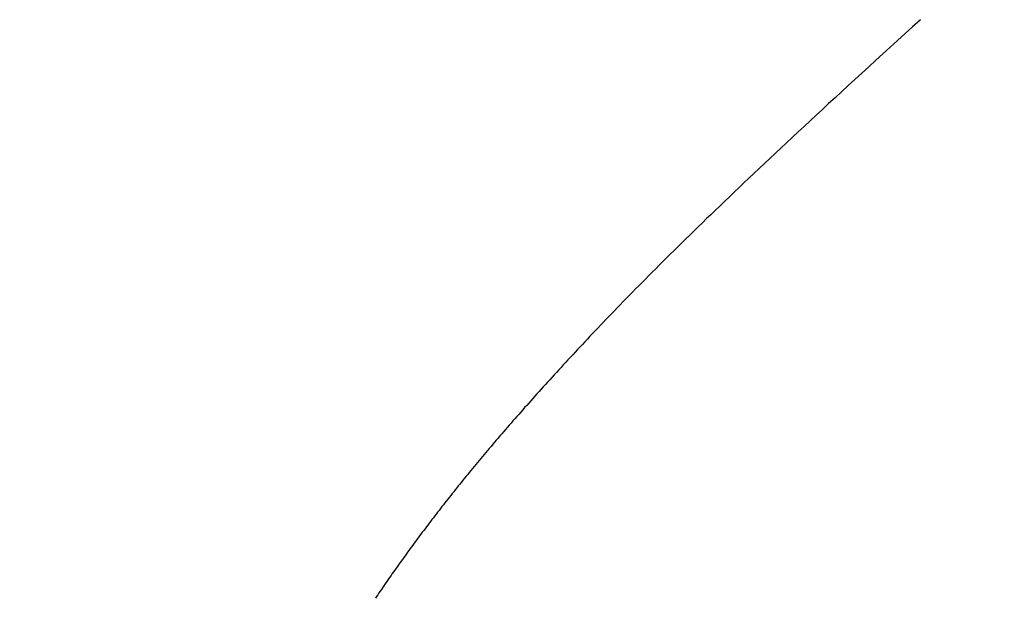
# Model space of a CAD drawing. Extents: x 0 to 151, y -1 to 81.
# Drawn here: x 7 to 7, y 19 to 19 of the extents above; entities that cross this region are included whole.
import ezdxf

# ---------------------------------------------------------------- set-up
doc = ezdxf.new("R2010")
doc.units = 0
doc.header["$MEASUREMENT"] = 0
doc.header["$PDMODE"] = 2
doc.layers.get('0').update_dxf_attribs({"linetype": 'CONTINUOUS'})
doc.layers.get('Defpoints').update_dxf_attribs({"linetype": 'CONTINUOUS'})
doc.layers.add('Dimension', color=2, linetype='CONTINUOUS', lineweight=15)
doc.layers.add('OBJECT DETAIL', color=254, linetype='CONTINUOUS', lineweight=25)
doc.styles.get("Standard").update_dxf_attribs({"font": 'ARIAL.TTF'})
doc.dimstyles.new('Nabco Dimension Arch Style - Autocad', dxfattribs={"dimscale": 2, "dimtxt": 0.375, "dimasz": 0.37, "dimexe": 0.06, "dimexo": 0.06, "dimgap": 0.06, "dimtad": 0, "dimdec": 5, "dimzin": 4, "dimdsep": 46, "dimlunit": 5, "dimtxsty": 'Standard', "dimcen": 0, "dimclrd": 256, "dimclre": 256, "dimclrt": 256, "dimadec": 1, "dimazin": 1, "dimtm": 1e-09, "dimtfac": 1, "dimtdec": 5, "dimtofl": 0, "dimtmove": 0, "dimatfit": 3, "dimfxl": 0, "dimfrac": 2, "dimtolj": 1, "dimtzin": 4, "dimlwd": -1, "dimlwe": -1, "dimarcsym": 0})

# ---------------------------------------------------------------- blocks, each defined once
blk = doc.blocks.new('*D26')
at = {"layer": 'Defpoints', "color": 0}
for p in [(6.576834, 24.169029), (6.576834, 19.981878), (4.452381, 19.147121)]:
    blk.add_point(p, dxfattribs=at)
at = {"layer": 'Dimension'}
for p, q in [((4.452381, 19.267121), (4.452381, 24.289029)), ((6.576834, 20.101878), (6.576834, 24.289029)), ((4.952381, 24.169029), (6.076834, 24.169029)), ((6.576834, 24.169029), (8.078089, 24.169029))]:
    blk.add_line(p, q, dxfattribs=at)
for points in [[(4.952381, 24.252362), (4.952381, 24.085695), (4.452381, 24.169029)], [(6.076834, 24.252362), (6.076834, 24.085695), (6.576834, 24.169029)]]:
    blk.add_solid(points, dxfattribs=at)
at = {"layer": 'Dimension', "insert": (9.720599, 24.169029), "char_height": 0.5, "attachment_point": 5}
blk.add_mtext('\\A1;2 1/8\\P [54] TYP.', dxfattribs=at)
blk = doc.blocks.new('GLSTOP')
for p, q in [((-0.385765, -0.17171), (-0.385733, -0.171663)), ((-0.385765, -0.17171), (-0.385733, -0.171663)), ((-0.385957, -0.171992), (-0.385925, -0.171945)), ((-0.385957, -0.171992), (-0.385925, -0.171945)), ((-0.385925, -0.171945), (-0.385892, -0.171898)), ((-0.385925, -0.171945), (-0.385892, -0.171898)), ((-0.385892, -0.171898), (-0.38586, -0.171851)), ((-0.385892, -0.171898), (-0.38586, -0.171851)), ((-0.38586, -0.171851), (-0.385828, -0.171804)), ((-0.38586, -0.171851), (-0.385828, -0.171804)), ((-0.385828, -0.171804), (-0.385796, -0.171757)), ((-0.385828, -0.171804), (-0.385796, -0.171757)), ((-0.385796, -0.171757), (-0.385765, -0.17171)), ((-0.385796, -0.171757), (-0.385765, -0.17171)), ((-0.386121, -0.172229), (-0.386088, -0.172181)), ((-0.386121, -0.172229), (-0.386088, -0.172181)), ((-0.386088, -0.172181), (-0.386055, -0.172134)), ((-0.386088, -0.172181), (-0.386055, -0.172134)), ((-0.386055, -0.172134), (-0.386022, -0.172087)), ((-0.386055, -0.172134), (-0.386022, -0.172087)), ((-0.386022, -0.172087), (-0.385989, -0.17204)), ((-0.386022, -0.172087), (-0.385989, -0.17204)), ((-0.385989, -0.17204), (-0.385957, -0.171992)), ((-0.385989, -0.17204), (-0.385957, -0.171992)), ((-0.386322, -0.172514), (-0.386288, -0.172467)), ((-0.386322, -0.172514), (-0.386288, -0.172467)), ((-0.386288, -0.172467), (-0.386254, -0.172419)), ((-0.386288, -0.172467), (-0.386254, -0.172419)), ((-0.386254, -0.172419), (-0.386221, -0.172371)), ((-0.386254, -0.172419), (-0.386221, -0.172371)), ((-0.386221, -0.172371), (-0.386187, -0.172324)), ((-0.386221, -0.172371), (-0.386187, -0.172324)), ((-0.386187, -0.172324), (-0.386154, -0.172276)), ((-0.386187, -0.172324), (-0.386154, -0.172276)), ((-0.386154, -0.172276), (-0.386121, -0.172229)), ((-0.386154, -0.172276), (-0.386121, -0.172229)), ((-0.386528, -0.172802), (-0.386493, -0.172754)), ((-0.386528, -0.172802), (-0.386493, -0.172754)), ((-0.386493, -0.172754), (-0.386459, -0.172706)), ((-0.386493, -0.172754), (-0.386459, -0.172706)), ((-0.386459, -0.172706), (-0.386424, -0.172658)), ((-0.386459, -0.172706), (-0.386424, -0.172658)), ((-0.386424, -0.172658), (-0.38639, -0.17261)), ((-0.386424, -0.172658), (-0.38639, -0.17261)), ((-0.38639, -0.17261), (-0.386356, -0.172562)), ((-0.38639, -0.17261), (-0.386356, -0.172562)), ((-0.386356, -0.172562), (-0.386322, -0.172514)), ((-0.386356, -0.172562), (-0.386322, -0.172514)), ((-0.386703, -0.173043), (-0.386668, -0.172994)), ((-0.386703, -0.173043), (-0.386668, -0.172994)), ((-0.386668, -0.172994), (-0.386633, -0.172946)), ((-0.386668, -0.172994), (-0.386633, -0.172946)), ((-0.386633, -0.172946), (-0.386598, -0.172898)), ((-0.386633, -0.172946), (-0.386598, -0.172898)), ((-0.386598, -0.172898), (-0.386563, -0.17285)), ((-0.386598, -0.172898), (-0.386563, -0.17285)), ((-0.386563, -0.17285), (-0.386528, -0.172802)), ((-0.386563, -0.17285), (-0.386528, -0.172802)), ((-0.386882, -0.173285), (-0.386846, -0.173236)), ((-0.386882, -0.173285), (-0.386846, -0.173236)), ((-0.386846, -0.173236), (-0.38681, -0.173188)), ((-0.386846, -0.173236), (-0.38681, -0.173188)), ((-0.38681, -0.173188), (-0.386774, -0.17314)), ((-0.38681, -0.173188), (-0.386774, -0.17314)), ((-0.386774, -0.17314), (-0.386739, -0.173091)), ((-0.386774, -0.17314), (-0.386739, -0.173091)), ((-0.386739, -0.173091), (-0.386703, -0.173043)), ((-0.386739, -0.173091), (-0.386703, -0.173043)), ((-0.387101, -0.173578), (-0.387065, -0.173529)), ((-0.387101, -0.173578), (-0.387065, -0.173529)), ((-0.387065, -0.173529), (-0.387028, -0.17348)), ((-0.387065, -0.173529), (-0.387028, -0.17348)), ((-0.387028, -0.17348), (-0.386991, -0.173431)), ((-0.387028, -0.17348), (-0.386991, -0.173431)), ((-0.386991, -0.173431), (-0.386955, -0.173382)), ((-0.386991, -0.173431), (-0.386955, -0.173382)), ((-0.386955, -0.173382), (-0.386918, -0.173334)), ((-0.386955, -0.173382), (-0.386918, -0.173334)), ((-0.386918, -0.173334), (-0.386882, -0.173285)), ((-0.386918, -0.173334), (-0.386882, -0.173285)), ((-0.387288, -0.173823), (-0.387251, -0.173774)), ((-0.387288, -0.173823), (-0.387251, -0.173774)), ((-0.387251, -0.173774), (-0.387213, -0.173725)), ((-0.387251, -0.173774), (-0.387213, -0.173725)), ((-0.387213, -0.173725), (-0.387176, -0.173676)), ((-0.387213, -0.173725), (-0.387176, -0.173676)), ((-0.387176, -0.173676), (-0.387139, -0.173627)), ((-0.387176, -0.173676), (-0.387139, -0.173627)), ((-0.387139, -0.173627), (-0.387101, -0.173578)), ((-0.387139, -0.173627), (-0.387101, -0.173578)), ((-0.387518, -0.17412), (-0.387479, -0.17407)), ((-0.387518, -0.17412), (-0.387479, -0.17407)), ((-0.387479, -0.17407), (-0.38744, -0.174021)), ((-0.387479, -0.17407), (-0.38744, -0.174021)), ((-0.38744, -0.174021), (-0.387402, -0.173971)), ((-0.38744, -0.174021), (-0.387402, -0.173971)), ((-0.387402, -0.173971), (-0.387364, -0.173922)), ((-0.387402, -0.173971), (-0.387364, -0.173922)), ((-0.387364, -0.173922), (-0.387326, -0.173872)), ((-0.387364, -0.173922), (-0.387326, -0.173872)), ((-0.387326, -0.173872), (-0.387288, -0.173823)), ((-0.387326, -0.173872), (-0.387288, -0.173823)), ((-0.387714, -0.17437), (-0.387674, -0.17432)), ((-0.387714, -0.17437), (-0.387674, -0.17432)), ((-0.387674, -0.17432), (-0.387635, -0.17427)), ((-0.387674, -0.17432), (-0.387635, -0.17427)), ((-0.387635, -0.17427), (-0.387596, -0.17422)), ((-0.387635, -0.17427), (-0.387596, -0.17422)), ((-0.387596, -0.17422), (-0.387557, -0.17417)), ((-0.387596, -0.17422), (-0.387557, -0.17417)), ((-0.387557, -0.17417), (-0.387518, -0.17412)), ((-0.387557, -0.17417), (-0.387518, -0.17412)), ((-0.387916, -0.174624), (-0.387875, -0.174573)), ((-0.387916, -0.174624), (-0.387875, -0.174573)), ((-0.387875, -0.174573), (-0.387835, -0.174522)), ((-0.387875, -0.174573), (-0.387835, -0.174522)), ((-0.387835, -0.174522), (-0.387794, -0.174472)), ((-0.387835, -0.174522), (-0.387794, -0.174472)), ((-0.387794, -0.174472), (-0.387754, -0.174421)), ((-0.387794, -0.174472), (-0.387754, -0.174421)), ((-0.387754, -0.174421), (-0.387714, -0.17437)), ((-0.387754, -0.174421), (-0.387714, -0.17437)), ((-0.388124, -0.174882), (-0.388082, -0.17483)), ((-0.388124, -0.174882), (-0.388082, -0.17483)), ((-0.388082, -0.17483), (-0.38804, -0.174778)), ((-0.388082, -0.17483), (-0.38804, -0.174778)), ((-0.38804, -0.174778), (-0.387998, -0.174727)), ((-0.38804, -0.174778), (-0.387998, -0.174727)), ((-0.387998, -0.174727), (-0.387957, -0.174675)), ((-0.387998, -0.174727), (-0.387957, -0.174675)), ((-0.387957, -0.174675), (-0.387916, -0.174624)), ((-0.387957, -0.174675), (-0.387916, -0.174624)), ((-0.388338, -0.175143), (-0.388295, -0.175091)), ((-0.388338, -0.175143), (-0.388295, -0.175091)), ((-0.388295, -0.175091), (-0.388251, -0.175038)), ((-0.388295, -0.175091), (-0.388251, -0.175038)), ((-0.388251, -0.175038), (-0.388209, -0.174986)), ((-0.388251, -0.175038), (-0.388209, -0.174986)), ((-0.388209, -0.174986), (-0.388166, -0.174934)), ((-0.388209, -0.174986), (-0.388166, -0.174934)), ((-0.388166, -0.174934), (-0.388124, -0.174882)), ((-0.388166, -0.174934), (-0.388124, -0.174882)), ((-0.388559, -0.17541), (-0.388514, -0.175356)), ((-0.388559, -0.17541), (-0.388514, -0.175356)), ((-0.388514, -0.175356), (-0.38847, -0.175303)), ((-0.388514, -0.175356), (-0.38847, -0.175303)), ((-0.38847, -0.175303), (-0.388426, -0.175249)), ((-0.38847, -0.175303), (-0.388426, -0.175249)), ((-0.388426, -0.175249), (-0.388382, -0.175196)), ((-0.388426, -0.175249), (-0.388382, -0.175196)), ((-0.388382, -0.175196), (-0.388338, -0.175143)), ((-0.388382, -0.175196), (-0.388338, -0.175143)), ((-0.388788, -0.175682), (-0.388742, -0.175627)), ((-0.388788, -0.175682), (-0.388742, -0.175627)), ((-0.388742, -0.175627), (-0.388696, -0.175573)), ((-0.388742, -0.175627), (-0.388696, -0.175573)), ((-0.388696, -0.175573), (-0.38865, -0.175518)), ((-0.388696, -0.175573), (-0.38865, -0.175518)), ((-0.38865, -0.175518), (-0.388604, -0.175464)), ((-0.38865, -0.175518), (-0.388604, -0.175464)), ((-0.388604, -0.175464), (-0.388559, -0.17541)), ((-0.388604, -0.175464), (-0.388559, -0.17541)), ((-0.389025, -0.175961), (-0.388977, -0.175904)), ((-0.389025, -0.175961), (-0.388977, -0.175904)), ((-0.388977, -0.175904), (-0.388929, -0.175849)), ((-0.388977, -0.175904), (-0.388929, -0.175849)), ((-0.388929, -0.175849), (-0.388882, -0.175793)), ((-0.388929, -0.175849), (-0.388882, -0.175793)), ((-0.388882, -0.175793), (-0.388835, -0.175737)), ((-0.388882, -0.175793), (-0.388835, -0.175737)), ((-0.388835, -0.175737), (-0.388788, -0.175682)), ((-0.388835, -0.175737), (-0.388788, -0.175682)), ((-0.389271, -0.176246), (-0.389221, -0.176188)), ((-0.389271, -0.176246), (-0.389221, -0.176188)), ((-0.389221, -0.176188), (-0.389172, -0.176131)), ((-0.389221, -0.176188), (-0.389172, -0.176131)), ((-0.389172, -0.176131), (-0.389122, -0.176074)), ((-0.389172, -0.176131), (-0.389122, -0.176074)), ((-0.389122, -0.176074), (-0.389074, -0.176017)), ((-0.389122, -0.176074), (-0.389074, -0.176017)), ((-0.389074, -0.176017), (-0.389025, -0.175961)), ((-0.389074, -0.176017), (-0.389025, -0.175961)), ((-0.389474, -0.176479), (-0.389423, -0.17642)), ((-0.389474, -0.176479), (-0.389423, -0.17642)), ((-0.389423, -0.17642), (-0.389372, -0.176362)), ((-0.389423, -0.17642), (-0.389372, -0.176362)), ((-0.389372, -0.176362), (-0.389321, -0.176303)), ((-0.389372, -0.176362), (-0.389321, -0.176303)), ((-0.389321, -0.176303), (-0.389271, -0.176246)), ((-0.389321, -0.176303), (-0.389271, -0.176246)), ((-0.389737, -0.176777), (-0.389684, -0.176717)), ((-0.389737, -0.176777), (-0.389684, -0.176717)), ((-0.389684, -0.176717), (-0.389631, -0.176657)), ((-0.389684, -0.176717), (-0.389631, -0.176657)), ((-0.389631, -0.176657), (-0.389578, -0.176597)), ((-0.389631, -0.176657), (-0.389578, -0.176597)), ((-0.389578, -0.176597), (-0.389526, -0.176538)), ((-0.389578, -0.176597), (-0.389526, -0.176538)), ((-0.389526, -0.176538), (-0.389474, -0.176479)), ((-0.389526, -0.176538), (-0.389474, -0.176479)), ((-0.389955, -0.177022), (-0.3899, -0.17696)), ((-0.389955, -0.177022), (-0.3899, -0.17696)), ((-0.3899, -0.17696), (-0.389846, -0.176899)), ((-0.3899, -0.17696), (-0.389846, -0.176899)), ((-0.389846, -0.176899), (-0.389791, -0.176838)), ((-0.389846, -0.176899), (-0.389791, -0.176838)), ((-0.389791, -0.176838), (-0.389737, -0.176777)), ((-0.389791, -0.176838), (-0.389737, -0.176777)), ((-0.39018, -0.177272), (-0.390123, -0.177209)), ((-0.39018, -0.177272), (-0.390123, -0.177209)), ((-0.390123, -0.177209), (-0.390067, -0.177146)), ((-0.390123, -0.177209), (-0.390067, -0.177146)), ((-0.390067, -0.177146), (-0.390011, -0.177084)), ((-0.390067, -0.177146), (-0.390011, -0.177084)), ((-0.390011, -0.177084), (-0.389955, -0.177022)), ((-0.390011, -0.177084), (-0.389955, -0.177022)), ((-0.390412, -0.177528), (-0.390353, -0.177464)), ((-0.390412, -0.177528), (-0.390353, -0.177464)), ((-0.390353, -0.177464), (-0.390295, -0.177399)), ((-0.390353, -0.177464), (-0.390295, -0.177399)), ((-0.390295, -0.177399), (-0.390237, -0.177336)), ((-0.390295, -0.177399), (-0.390237, -0.177336)), ((-0.390237, -0.177336), (-0.39018, -0.177272)), ((-0.390237, -0.177336), (-0.39018, -0.177272)), ((-0.390652, -0.17779), (-0.390591, -0.177724)), ((-0.390652, -0.17779), (-0.390591, -0.177724)), ((-0.390591, -0.177724), (-0.390531, -0.177658)), ((-0.390591, -0.177724), (-0.390531, -0.177658)), ((-0.390531, -0.177658), (-0.390471, -0.177593)), ((-0.390531, -0.177658), (-0.390471, -0.177593)), ((-0.390471, -0.177593), (-0.390412, -0.177528)), ((-0.390471, -0.177593), (-0.390412, -0.177528)), ((-0.390899, -0.178059), (-0.390836, -0.177991)), ((-0.390899, -0.178059), (-0.390836, -0.177991)), ((-0.390836, -0.177991), (-0.390774, -0.177924)), ((-0.390836, -0.177991), (-0.390774, -0.177924)), ((-0.390774, -0.177924), (-0.390713, -0.177857)), ((-0.390774, -0.177924), (-0.390713, -0.177857)), ((-0.390713, -0.177857), (-0.390652, -0.17779)), ((-0.390713, -0.177857), (-0.390652, -0.17779)), ((-0.391155, -0.178335), (-0.39109, -0.178265)), ((-0.391155, -0.178335), (-0.39109, -0.178265)), ((-0.39109, -0.178265), (-0.391026, -0.178196)), ((-0.39109, -0.178265), (-0.391026, -0.178196)), ((-0.391026, -0.178196), (-0.390962, -0.178127)), ((-0.391026, -0.178196), (-0.390962, -0.178127)), ((-0.390962, -0.178127), (-0.390899, -0.178059)), ((-0.390962, -0.178127), (-0.390899, -0.178059)), ((-0.39142, -0.178619), (-0.391353, -0.178547)), ((-0.39142, -0.178619), (-0.391353, -0.178547)), ((-0.391353, -0.178547), (-0.391286, -0.178476)), ((-0.391353, -0.178547), (-0.391286, -0.178476)), ((-0.391286, -0.178476), (-0.39122, -0.178405)), ((-0.391286, -0.178476), (-0.39122, -0.178405)), ((-0.39122, -0.178405), (-0.391155, -0.178335)), ((-0.39122, -0.178405), (-0.391155, -0.178335)), ((-0.391628, -0.178839), (-0.391558, -0.178765)), ((-0.391628, -0.178839), (-0.391558, -0.178765)), ((-0.391558, -0.178765), (-0.391489, -0.178692)), ((-0.391558, -0.178765), (-0.391489, -0.178692)), ((-0.391489, -0.178692), (-0.39142, -0.178619)), ((-0.391489, -0.178692), (-0.39142, -0.178619)), ((-0.391916, -0.179142), (-0.391843, -0.179065)), ((-0.391916, -0.179142), (-0.391843, -0.179065)), ((-0.391843, -0.179065), (-0.39177, -0.178989)), ((-0.391843, -0.179065), (-0.39177, -0.178989)), ((-0.39177, -0.178989), (-0.391699, -0.178914)), ((-0.39177, -0.178989), (-0.391699, -0.178914)), ((-0.391699, -0.178914), (-0.391628, -0.178839)), ((-0.391699, -0.178914), (-0.391628, -0.178839)), ((-0.392143, -0.179378), (-0.392067, -0.179299)), ((-0.392143, -0.179378), (-0.392067, -0.179299)), ((-0.392067, -0.179299), (-0.391991, -0.17922)), ((-0.392067, -0.179299), (-0.391991, -0.17922)), ((-0.391991, -0.17922), (-0.391916, -0.179142)), ((-0.391991, -0.17922), (-0.391916, -0.179142)), ((-0.392462, -0.179706), (-0.39238, -0.179623)), ((-0.392462, -0.179706), (-0.39238, -0.179623)), ((-0.39238, -0.179623), (-0.3923, -0.17954)), ((-0.39238, -0.179623), (-0.3923, -0.17954)), ((-0.3923, -0.17954), (-0.392221, -0.179459)), ((-0.3923, -0.17954), (-0.392221, -0.179459)), ((-0.392221, -0.179459), (-0.392143, -0.179378)), ((-0.392221, -0.179459), (-0.392143, -0.179378)), ((-0.392713, -0.179963), (-0.392628, -0.179876)), ((-0.392713, -0.179963), (-0.392628, -0.179876)), ((-0.392628, -0.179876), (-0.392544, -0.179791)), ((-0.392628, -0.179876), (-0.392544, -0.179791)), ((-0.392544, -0.179791), (-0.392462, -0.179706)), ((-0.392544, -0.179791), (-0.392462, -0.179706)), ((-0.392976, -0.180229), (-0.392887, -0.180139)), ((-0.392976, -0.180229), (-0.392887, -0.180139)), ((-0.392887, -0.180139), (-0.392799, -0.180051)), ((-0.392887, -0.180139), (-0.392799, -0.180051)), ((-0.392799, -0.180051), (-0.392713, -0.179963)), ((-0.392799, -0.180051), (-0.392713, -0.179963)), ((-0.393253, -0.180507), (-0.393159, -0.180413)), ((-0.393253, -0.180507), (-0.393159, -0.180413)), ((-0.393159, -0.180413), (-0.393067, -0.180321)), ((-0.393159, -0.180413), (-0.393067, -0.180321)), ((-0.393067, -0.180321), (-0.392976, -0.180229)), ((-0.393067, -0.180321), (-0.392976, -0.180229)), ((-0.393444, -0.180698), (-0.393348, -0.180601)), ((-0.393444, -0.180698), (-0.393348, -0.180601)), ((-0.393348, -0.180601), (-0.393253, -0.180507)), ((-0.393348, -0.180601), (-0.393253, -0.180507)), ((-0.393744, -0.180994), (-0.393642, -0.180894)), ((-0.393744, -0.180994), (-0.393642, -0.180894)), ((-0.393642, -0.180894), (-0.393543, -0.180795)), ((-0.393642, -0.180894), (-0.393543, -0.180795)), ((-0.393543, -0.180795), (-0.393444, -0.180698)), ((-0.393543, -0.180795), (-0.393444, -0.180698)), ((-0.394059, -0.181304), (-0.393952, -0.181199)), ((-0.394059, -0.181304), (-0.393952, -0.181199)), ((-0.393952, -0.181199), (-0.393847, -0.181096)), ((-0.393952, -0.181199), (-0.393847, -0.181096)), ((-0.393847, -0.181096), (-0.393744, -0.180994)), ((-0.393847, -0.181096), (-0.393744, -0.180994)), ((-0.394278, -0.181517), (-0.394167, -0.18141)), ((-0.394278, -0.181517), (-0.394167, -0.18141)), ((-0.394167, -0.18141), (-0.394059, -0.181304)), ((-0.394167, -0.18141), (-0.394059, -0.181304)), ((-0.39462, -0.18185), (-0.394504, -0.181737)), ((-0.39462, -0.18185), (-0.394504, -0.181737)), ((-0.394504, -0.181737), (-0.39439, -0.181627)), ((-0.394504, -0.181737), (-0.39439, -0.181627)), ((-0.39439, -0.181627), (-0.394278, -0.181517)), ((-0.39439, -0.181627), (-0.394278, -0.181517)), ((-0.394858, -0.182079), (-0.394738, -0.181963)), ((-0.394858, -0.182079), (-0.394738, -0.181963)), ((-0.394738, -0.181963), (-0.39462, -0.18185)), ((-0.394738, -0.181963), (-0.39462, -0.18185)), ((-0.395104, -0.182315), (-0.39498, -0.182196)), ((-0.395104, -0.182315), (-0.39498, -0.182196)), ((-0.39498, -0.182196), (-0.394858, -0.182079)), ((-0.39498, -0.182196), (-0.394858, -0.182079)), ((-0.395358, -0.182559), (-0.39523, -0.182436)), ((-0.395358, -0.182559), (-0.39523, -0.182436)), ((-0.39523, -0.182436), (-0.395104, -0.182315)), ((-0.39523, -0.182436), (-0.395104, -0.182315)), ((-0.395621, -0.182809), (-0.395488, -0.182683)), ((-0.395621, -0.182809), (-0.395488, -0.182683)), ((-0.395488, -0.182683), (-0.395358, -0.182559)), ((-0.395488, -0.182683), (-0.395358, -0.182559)), ((-0.395892, -0.183067), (-0.395755, -0.182937)), ((-0.395892, -0.183067), (-0.395755, -0.182937)), ((-0.395755, -0.182937), (-0.395621, -0.182809)), ((-0.395755, -0.182937), (-0.395621, -0.182809)), ((-0.396173, -0.183332), (-0.396032, -0.183198)), ((-0.396173, -0.183332), (-0.396032, -0.183198)), ((-0.396032, -0.183198), (-0.395892, -0.183067)), ((-0.396032, -0.183198), (-0.395892, -0.183067)), ((-0.396464, -0.183605), (-0.396317, -0.183468)), ((-0.396464, -0.183605), (-0.396317, -0.183468)), ((-0.396317, -0.183468), (-0.396173, -0.183332)), ((-0.396317, -0.183468), (-0.396173, -0.183332)), ((-0.396764, -0.183886), (-0.396612, -0.183745)), ((-0.396764, -0.183886), (-0.396612, -0.183745)), ((-0.396612, -0.183745), (-0.396464, -0.183605)), ((-0.396612, -0.183745), (-0.396464, -0.183605)), ((-0.397074, -0.184176), (-0.396917, -0.18403)), ((-0.397074, -0.184176), (-0.396917, -0.18403)), ((-0.396917, -0.18403), (-0.396764, -0.183886)), ((-0.396917, -0.18403), (-0.396764, -0.183886)), ((-0.397394, -0.184474), (-0.397232, -0.184324)), ((-0.397394, -0.184474), (-0.397232, -0.184324)), ((-0.397232, -0.184324), (-0.397074, -0.184176)), ((-0.397232, -0.184324), (-0.397074, -0.184176)), ((-0.397724, -0.184781), (-0.397558, -0.184626)), ((-0.397724, -0.184781), (-0.397558, -0.184626)), ((-0.397558, -0.184626), (-0.397394, -0.184474)), ((-0.397558, -0.184626), (-0.397394, -0.184474)), ((-0.397893, -0.184937), (-0.397724, -0.184781)), ((-0.397893, -0.184937), (-0.397724, -0.184781)), ((-0.39824, -0.185257), (-0.398065, -0.185096)), ((-0.39824, -0.185257), (-0.398065, -0.185096)), ((-0.398065, -0.185096), (-0.397893, -0.184937)), ((-0.398065, -0.185096), (-0.397893, -0.184937)), ((-0.398598, -0.185587), (-0.398418, -0.185421)), ((-0.398598, -0.185587), (-0.398418, -0.185421)), ((-0.398418, -0.185421), (-0.39824, -0.185257)), ((-0.398418, -0.185421), (-0.39824, -0.185257)), ((-0.398781, -0.185755), (-0.398598, -0.185587)), ((-0.398781, -0.185755), (-0.398598, -0.185587)), ((-0.399156, -0.186099), (-0.398967, -0.185926)), ((-0.399156, -0.186099), (-0.398967, -0.185926)), ((-0.398967, -0.185926), (-0.398781, -0.185755)), ((-0.398967, -0.185926), (-0.398781, -0.185755)), ((-0.399348, -0.186274), (-0.399156, -0.186099)), ((-0.399348, -0.186274), (-0.399156, -0.186099)), ((-0.399741, -0.186633), (-0.399543, -0.186452)), ((-0.399741, -0.186633), (-0.399543, -0.186452)), ((-0.399543, -0.186452), (-0.399348, -0.186274)), ((-0.399543, -0.186452), (-0.399348, -0.186274)), ((-0.399942, -0.186816), (-0.399741, -0.186633)), ((-0.399942, -0.186816), (-0.399741, -0.186633)), ((-0.400353, -0.18719), (-0.400146, -0.187001)), ((-0.400353, -0.18719), (-0.400146, -0.187001)), ((-0.400146, -0.187001), (-0.399942, -0.186816)), ((-0.400146, -0.187001), (-0.399942, -0.186816))]:
    blk.add_line(p, q)

msp = doc.modelspace()

# ---------------------------------------------------------------- block references
at = {"layer": 'OBJECT DETAIL', "rotation": 180}
msp.add_blockref('GLSTOP', (6.40486, 19.10657), dxfattribs=at)

# ---------------------------------------------------------------- dimensions: what is measured, and where the dimension line sits
at = {"layer": 'Dimension'}
dim = msp.add_linear_dim(base=(6.576834, 24.169029), p1=(4.452381, 19.147121), p2=(6.576834, 19.981878), angle=180, text='<> TYP.', dimstyle='Nabco Dimension Arch Style - Autocad', override={"dimtxt": 0.25, "dimasz": 0.25, "dimpost": '\\X'}, dxfattribs=at)
dim.commit()
dim.dimension.update_dxf_attribs({"geometry": '*D26', "text_midpoint": (9.720599, 24.169029), "dimtype": 160})

doc.saveas('drawing.dxf')
